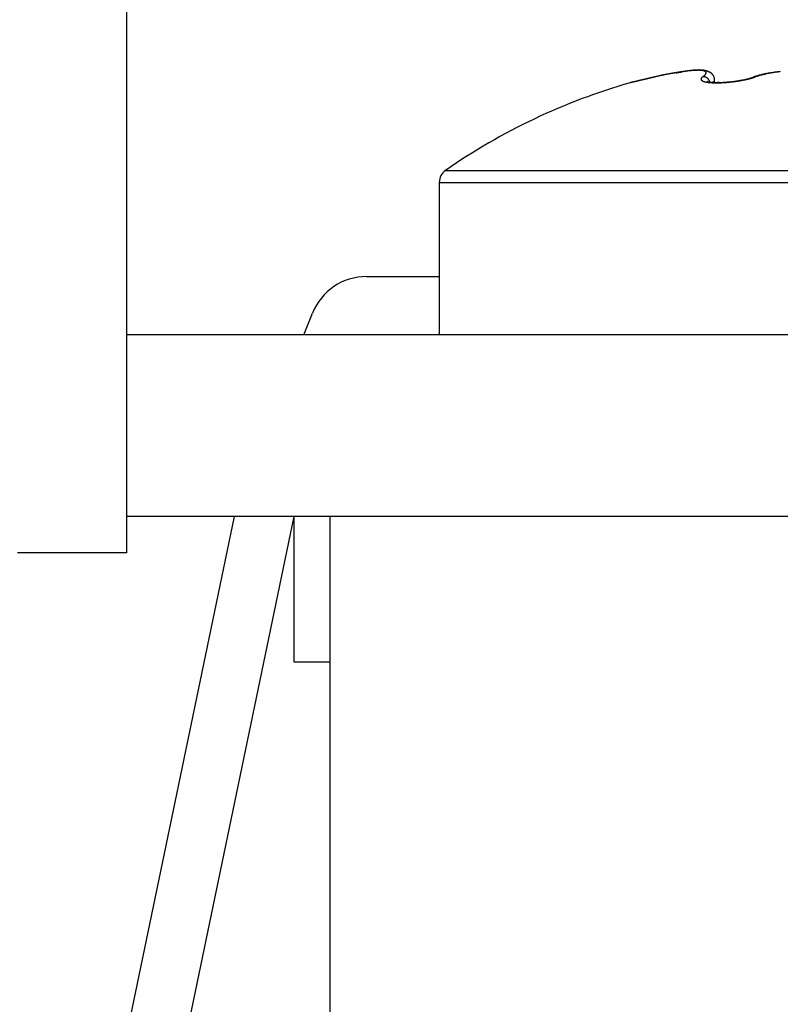
# Model space of a CAD drawing. Units: millimetres. Extents: x -2002 to 5195, y -3001 to 2384.
# Drawn here: x 5053 to 5064, y 2165 to 2178 of the extents above; entities that cross this region are included whole.
import ezdxf

# ---------------------------------------------------------------- set-up
doc = ezdxf.new("R2010")
doc.units = ezdxf.units.MM
for name, color, linetype in [('hatching-Schraffur', 5, 'Continuous'), ('helpline-Hilfslinie', 2, 'Continuous'), ('outline-Körperkante', 7, 'Continuous')]:
    doc.layers.add(name, color=color, linetype=linetype)

# ---------------------------------------------------------------- blocks, each defined once
blk = doc.blocks.new('Verschalung WinDrive2201')
at = {"layer": 'hatching-Schraffur'}
h = blk.add_hatch(dxfattribs=at)
h.set_pattern_fill('ANSI31', color=256, scale=0.5, style=0)
h.set_pattern_definition([(45, (-116.6368, -261.4505), (-1.122532, 1.122532), [])])
h.paths.add_polyline_path([(-2, -98), (-9.791, -98), (-18.452, -93), (-23, -93), (-23, -95.5), (-22.202, -95.5), (-21.509, -94.3), (-20.643, -94.8), (-20.355, -94.3), (-19.489, -94.8), (-19.2, -94.3), (-12.791, -98), (-44.25, -98, -1), (-45.75, -98), (-48.25, -98, -1), (-49.75, -98), (-52.25, -98, -1), (-53.75, -98), (-56.25, -98, -1), (-57.75, -98), (-60.25, -98, -1), (-61.75, -98), (-65, -98), (-65, -100), (0, -100), (0, -74.1), (-4, -73.25), (-4, -70.75), (0, -69.9), (0, -8.25), (-2, -8.25), (-2, -14.25), (-4.5, -14.25), (-4.5, -11.75), (-6, -11.75), (-6, -15.75), (-2, -15.75), (-2, -20.48), (-1.7, -21), (-2, -21.52), (-2, -68.28), (-6, -69.13), (-6, -74.87), (-2, -75.72)])
h.paths.add_polyline_path([(-2, -2.25), (-2, -8.25), (0, -8.25), (0, 0), (-82, 0), (-82, -1), (-69, -1), (-68, -2), (-63.75, -2, 1), (-62.25, -2), (-19.75, -2, 1), (-18.25, -2), (-6, -2), (-6, -4.75), (-4.5, -4.75), (-4.5, -2.25)])
blk = doc.blocks.new('WinDrive2201_Drive')
at = {"layer": 'outline-Körperkante'}
for p, q in [((14, -1.997), (14, -9.997)), ((21.887, -3.361), (21.884, -3.361)), ((22.976, -3.381), (22.965, -3.382)), ((21.271, -3.45), (21.256, -3.453)), ((21.271, -3.45), (21.261, -3.452)), ((21.271, -3.45), (21.262, -3.452)), ((21.921, -3.45), (21.928, -3.445)), ((22.085, -3.493), (22.084, -3.48)), ((22.085, -3.529), (22.085, -3.493)), ((22.285, -3.52), (22.283, -3.52)), ((22.623, -3.453), (22.621, -3.454)), ((22.623, -3.453), (22.624, -3.453)), ((22.649, -3.45), (22.637, -3.454)), ((22.021, -3.527), (22.02, -3.522)), ((22.05, -3.528), (22.052, -3.527)), ((18.386, -4.737), (28.214, -4.737)), ((18.3, -4.901), (18.3, -6.997)), ((18.3, -4.901), (28.3, -4.901)), ((17.3, -6.197), (18.3, -6.197)), ((16.438, -6.997), (16.557, -6.7)), ((47.3, -6.997), (14, -6.997)), ((17.3, -6.997), (17.3, -6.997)), ((11.746, -27.497), (15.483, -9.497)), ((16.3, -9.497), (12.564, -27.497)), ((59.5, -9.497), (14, -9.497)), ((16.3, -9.497), (16.3, -11.497)), ((16.8, -33.497), (16.8, -9.497)), ((14, -9.997), (12.5, -9.997)), ((16.3, -11.497), (16.8, -11.497))]:
    blk.add_line(p, q, dxfattribs=at)
for centre, radius, start, end in [((22.073, -6.422), 3.073, 98.5882, 98.9141), ((18.693, 15.593), 19.201, 278.7122, 278.757), ((22.05, -6.27), 2.92, 98.2452, 98.5818), ((12.315, 56.855), 60.954, 278.77768, 278.79152), ((22.029, -6.114), 2.762, 97.9457, 98.2952), ((27.455, -40.797), 37.865, 98.8257, 98.8475), ((23.878, -17.748), 14.54, 98.7766, 98.8325), ((22.008, -5.958), 2.605, 97.5804, 97.9437), ((22.926, -11.542), 8.261, 98.723, 98.8194), ((21.986, -5.798), 2.443, 97.199, 97.5783), ((22.559, -9.098), 5.79, 98.6627, 98.7977), ((21.967, -5.642), 2.287, 96.81, 97.2064), ((22.327, -7.585), 4.259, 98.4705, 98.6504), ((21.95, -5.486), 2.13, 96.4346, 96.8509), ((22.202, -6.704), 3.369, 98.3523, 98.5753), ((21.933, -5.332), 1.975, 96.0207, 96.4584), ((22.713, -11.054), 7.749, 97.3397, 97.4306), ((22.104, -6.041), 2.699, 98.0505, 98.3232), ((22.069, -6.038), 2.692, 97.1785, 97.3767), ((21.917, -5.18), 1.822, 95.5412, 96.004), ((22.044, -5.597), 2.251, 97.8154, 98.1364), ((22.023, -5.633), 2.285, 97.1577, 97.3071), ((21.997, -5.235), 1.886, 97.523, 97.8989), ((22.219, -7.297), 3.96, 96.9048, 96.9707), ((21.904, -5.033), 1.675, 95.1233, 95.6133), ((21.998, -5.459), 2.109, 96.8157, 96.9517), ((21.943, -4.999), 1.646, 96.6303, 96.8147), ((21.962, -4.97), 1.618, 97.0803, 97.5096), ((21.944, -4.984), 1.631, 96.5349, 96.7146), ((21.891, -4.889), 1.529, 94.5984, 95.1202), ((21.937, -4.917), 1.563, 96.3763, 96.5586), ((21.937, -4.745), 1.392, 96.707, 97.1966), ((21.915, -4.722), 1.367, 96.1469, 96.3548), ((21.901, -4.588), 1.232, 95.9431, 96.1723), ((21.882, -4.75), 1.39, 94.0943, 94.651), ((21.89, -4.492), 1.136, 95.6704, 95.9152), ((21.917, -4.572), 1.218, 96.1744, 96.723), ((21.883, -4.409), 1.053, 95.4849, 95.7463), ((21.872, -4.617), 1.257, 93.5065, 94.1042), ((21.874, -4.32), 0.963, 95.1733, 95.4558), ((21.902, -4.423), 1.068, 95.6076, 96.2219), ((21.868, -4.244), 0.888, 94.8661, 95.1687), ((21.863, -4.177), 0.82, 94.6632, 94.9872), ((21.866, -4.489), 1.129, 92.9361, 93.579), ((21.892, -4.303), 0.948, 95.026, 95.7047), ((21.859, -4.118), 0.761, 94.3316, 94.6768), ((21.853, -4.06), 0.702, 93.8741, 94.243), ((21.851, -4.011), 0.653, 93.5242, 93.9163), ((21.884, -4.198), 0.843, 94.3586, 95.1083), ((21.86, -4.368), 1.008, 92.2712, 92.9679), ((21.848, -3.962), 0.605, 93.1729, 93.5906), ((21.847, -3.921), 0.563, 92.8051, 93.2481), ((21.877, -4.112), 0.756, 93.5666, 94.3858), ((21.844, -3.88), 0.523, 92.3005, 92.7713), ((21.856, -4.253), 0.892, 91.5177, 92.2747), ((21.844, -3.844), 0.486, 91.9169, 92.4155), ((21.842, -3.811), 0.453, 91.243, 91.7719), ((21.873, -4.036), 0.68, 92.7353, 93.6303), ((21.842, -3.78), 0.422, 90.8327, 91.3921), ((21.855, -4.15), 0.789, 90.8498, 91.6739), ((21.842, -3.75), 0.393, 90.2682, 90.8607), ((21.841, -3.725), 0.367, 89.5442, 90.1701), ((21.872, -3.973), 0.617, 91.8764, 92.8452), ((21.853, -4.059), 0.698, 89.9223, 90.815), ((21.843, -3.699), 0.341, 89.0873, 89.7494), ((21.843, -3.677), 0.319, 88.3253, 89.024), ((21.87, -3.917), 0.561, 90.8716, 91.92), ((21.844, -3.655), 0.297, 87.6869, 88.425), ((21.855, -3.973), 0.613, 89.0727, 90.0483), ((21.844, -3.636), 0.278, 86.8773, 87.6557), ((21.845, -3.616), 0.258, 86.032, 86.8539), ((21.87, -3.869), 0.514, 89.8348, 90.9601), ((21.847, -3.6), 0.242, 85.3367, 86.202), ((21.857, -3.895), 0.535, 88.0849, 89.1516), ((21.848, -3.585), 0.227, 84.4511, 85.3615), ((21.85, -3.569), 0.211, 83.5191, 84.4798), ((21.871, -3.827), 0.471, 88.7042, 89.9111), ((21.851, -3.555), 0.197, 82.4264, 83.4456), ((21.86, -3.822), 0.462, 86.9973, 88.1756), ((21.854, -3.544), 0.185, 81.5988, 82.6604), ((21.854, -3.536), 0.178, 80.4138, 81.4996), ((21.872, -3.792), 0.436, 87.4835, 88.7684), ((21.864, -3.757), 0.396, 85.8511, 87.1548), ((21.874, -3.76), 0.404, 86.1635, 87.5296), ((21.87, -3.697), 0.337, 84.518, 85.9769), ((21.876, -3.734), 0.378, 84.8155, 86.2577), ((21.875, -3.644), 0.283, 82.9984, 84.6346), ((21.879, -3.71), 0.354, 83.3716, 84.8915), ((21.882, -3.597), 0.235, 81.3123, 83.1709), ((21.889, -3.556), 0.194, 79.4529, 81.5698), ((21.882, -3.691), 0.335, 81.8502, 83.4411), ((21.896, -3.52), 0.157, 77.333, 79.7789), ((21.884, -3.673), 0.317, 80.2193, 81.8808), ((21.904, -3.49), 0.126, 74.8363, 77.6713), ((21.912, -3.465), 0.0995, 71.9931, 75.3283), ((21.887, -3.66), 0.304, 78.5925, 80.3148), ((21.919, -3.444), 0.078, 68.4815, 72.4126), ((21.89, -3.648), 0.292, 76.8695, 78.6494), ((21.926, -3.428), 0.06, 64.5735, 69.2738), ((21.933, -3.416), 0.0462, 59.6663, 65.2769), ((21.892, -3.64), 0.283, 75.0338, 76.8629), ((21.939, -3.407), 0.0355, 54.0749, 60.7705), ((21.944, -3.401), 0.0279, 47.2056, 55.0027), ((21.948, -3.397), 0.0226, 39.6312, 48.5207), ((21.894, -3.631), 0.274, 73.2296, 75.1074), ((21.95, -3.395), 0.0195, 30.6078, 40.2643), ((21.896, -3.628), 0.27, 71.3826, 73.2839), ((21.895, -3.628), 0.27, 69.402, 71.3075), ((21.897, -3.623), 0.265, 67.5106, 69.4543), ((21.901, -3.614), 0.255, 65.5368, 67.567), ((21.922, -3.572), 0.208, 63.3677, 65.8681), ((23.244, -5.579), 2.216, 97.6455, 98.1461), ((23.156, -5.352), 1.979, 96.1418, 96.4404), ((23.16, -5.391), 2.018, 95.8211, 96.116), ((23.252, -5.643), 2.28, 97.1436, 97.636), ((23.164, -5.442), 2.069, 95.5058, 95.7955), ((23.261, -5.712), 2.35, 96.6683, 97.1507), ((32.962, -54.755), 52.62, 103.1725, 103.1797), ((49.75, -125.299), 125.133, 103.29534, 103.29749), ((35.584, -65.387), 63.57, 103.28389, 103.29024), ((50.345, -128.341), 128.23, 103.23943, 103.24161), ((37.893, -75.841), 74.274, 103.15854, 103.1643), ((50.552, -129.707), 129.608, 103.18777, 103.19002), ((51.416, -132.785), 132.801, 103.24559, 103.24787), ((40.732, -87.534), 86.306, 103.22123, 103.22645), ((51.593, -134.248), 134.266, 103.17355, 103.17589), ((43.675, -100.107), 99.22, 103.21036, 103.21513), ((52.461, -136.878), 137.025, 103.27411, 103.27647), ((52.743, -138.53), 138.698, 103.2281, 103.23052), ((46.874, -113.523), 113.012, 103.23074, 103.23513), ((39.55, -82.521), 81.156, 103.20259, 103.21003), ((53.215, -140.746), 140.963, 103.2067, 103.20916), ((49.98, -127.25), 127.085, 103.17314, 103.17722), ((53.143, -140.401), 140.61, 103.20758, 103.21011), ((28.958, -37.063), 34.481, 103.3052, 103.3189), ((54.676, -146.15), 146.558, 103.27515, 103.27765), ((53.337, -141.525), 141.749, 103.17571, 103.17951), ((31.509, -48.043), 45.753, 103.2428, 103.2499), ((56.608, -155.323), 155.93, 103.1894, 103.19182), ((56.867, -156.33), 156.969, 103.19507, 103.19864), ((59.238, -166.429), 167.343, 103.19733, 103.19892), ((59.485, -167.554), 168.495, 103.19076, 103.19305), ((35.717, -66.057), 64.252, 103.2067, 103.21134), ((60.301, -171.298), 172.326, 103.16735, 103.1707), ((63.366, -182.928), 184.348, 103.27261, 103.27476), ((33.838, -57.971), 55.95, 103.2202, 103.226), ((66.457, -197.841), 199.574, 103.15141, 103.15344), ((37.27, -72.8), 71.172, 103.17447, 103.17903), ((63.833, -186.314), 187.752, 103.16982, 103.17301), ((40.18, -84.835), 83.552, 103.23282, 103.23675), ((70.324, -212.755), 214.976, 103.24861, 103.25054), ((40.145, -84.983), 83.689, 103.18267, 103.18669), ((67.577, -201.852), 203.734, 103.19638, 103.19941), ((73.807, -228.221), 230.829, 103.20855, 103.21039), ((41.075, -88.622), 87.444, 103.22766, 103.23161), ((77.43, -244.352), 247.361, 103.17011, 103.17186), ((42.73, -96.021), 95.026, 103.17457, 103.17827), ((70.998, -216.618), 218.892, 103.18287, 103.18578), ((81.499, -260.644), 264.152, 103.22263, 103.2243), ((44.371, -102.87), 102.069, 103.19163, 103.19515), ((85.298, -277.577), 281.505, 103.18537, 103.18697), ((74.595, -231.949), 234.639, 103.18157, 103.18436), ((45.68, -108.125), 107.484, 103.22853, 103.23193), ((46.961, -114.334), 113.821, 103.1381, 103.14137), ((89.205, -293.916), 298.304, 103.19859, 103.20012), ((77.772, -246.396), 249.429, 103.13268, 103.13537), ((48.534, -120.703), 120.38, 103.17456, 103.17771), ((93.176, -311.286), 316.122, 103.17913, 103.1806), ((50.138, -126.995), 126.872, 103.22925, 103.23229), ((81.317, -261.093), 264.548, 103.15443, 103.15703), ((97.637, -328.243), 333.65, 103.25972, 103.26114), ((51.514, -133.499), 133.519, 103.16242, 103.16536), ((100.911, -345.354), 351.057, 103.13779, 103.13915), ((52.943, -139.872), 140.05, 103.13528, 103.13812), ((84.592, -274.385), 278.236, 103.1858, 103.18832), ((54.574, -146.238), 146.62, 103.188, 103.19075), ((105.498, -362.734), 369.025, 103.21666, 103.21798), ((56.256, -152.998), 153.586, 103.22088, 103.22355), ((87.555, -288.064), 292.23, 103.13724, 103.1397), ((109.239, -379.744), 386.439, 103.17882, 103.18009), ((57.481, -159.446), 160.143, 103.11737, 103.11997), ((113.46, -397.353), 404.548, 103.19099, 103.19223), ((90.655, -300.575), 305.118, 103.16765, 103.17005), ((59.187, -165.855), 166.772, 103.18579, 103.18832), ((117.209, -413.534), 421.157, 103.18408, 103.18528), ((60.639, -172.128), 173.211, 103.17769, 103.18015), ((93.395, -312.627), 317.478, 103.15137, 103.15372), ((121.447, -430.697), 438.834, 103.21053, 103.2117), ((62.127, -178.797), 180.044, 103.15251, 103.15491), ((63.573, -185.058), 186.47, 103.145, 103.14735), ((125.161, -446.721), 455.283, 103.20357, 103.20471), ((95.968, -323.411), 328.564, 103.15802, 103.16034), ((65.052, -191.216), 192.803, 103.15452, 103.15682), ((128.847, -463.157), 472.126, 103.18241, 103.18352), ((98.497, -334.324), 339.767, 103.15212, 103.1544), ((66.48, -197.404), 199.153, 103.14716, 103.14941), ((132.463, -478.268), 487.664, 103.19007, 103.19115), ((67.939, -203.47), 205.392, 103.15644, 103.15865), ((100.71, -343.887), 349.583, 103.14641, 103.14867), ((136.042, -493.75), 503.553, 103.18352, 103.18458), ((69.34, -209.279), 211.368, 103.16553, 103.16769), ((138.984, -507.78), 517.885, 103.14542, 103.14646), ((70.497, -215.194), 217.39, 103.1053, 103.10743), ((102.703, -352), 357.937, 103.15954, 103.16177), ((142.941, -521.949), 532.584, 103.21224, 103.21326), ((71.85, -220.808), 223.165, 103.11473, 103.11682), ((73.233, -225.991), 228.527, 103.15563, 103.15769), ((103.53, -356.471), 362.478, 103.12372, 103.12596), ((145.64, -534.974), 545.881, 103.17455, 103.17555), ((74.552, -231.441), 234.135, 103.16439, 103.16642), ((148.904, -547.978), 559.286, 103.19557, 103.19655), ((106.234, -367.367), 373.703, 103.14586, 103.14806), ((75.579, -236.288), 239.088, 103.13747, 103.13947), ((151.486, -559.974), 571.555, 103.17207, 103.17304), ((76.463, -241.111), 243.986, 103.08014, 103.08212), ((110.291, -384.64), 391.446, 103.14702, 103.14915), ((153.69, -569.785), 581.61, 103.162291, 103.163247), ((77.804, -245.786), 248.843, 103.13523, 103.13719), ((156.254, -579.161), 591.324, 103.196384, 103.19733), ((79.307, -251.426), 254.677, 103.17437, 103.17629), ((23.791, -14.499), 11.333, 102.6142, 102.8514), ((22.09, -6.599), 3.253, 103.8808, 104.5779), ((21.618, -4.641), 1.24, 103.039, 104.436), ((22.234, -7.469), 4.133, 102.332, 102.8266), ((21.703, -5.009), 1.617, 102.3165, 103.013), ((22.304, -7.784), 4.455, 102.0589, 102.3539), ((24.316, -17.976), 14.845, 101.4347, 101.4937), ((21.86, -5.831), 2.454, 101.0729, 101.4671), ((24.185, -16.902), 13.765, 101.713, 101.7864), ((21.775, -5.357), 1.973, 100.7738, 101.2943), ((22.446, -8.503), 5.188, 101.5154, 101.7297), ((21.919, -6.125), 2.754, 100.3555, 100.7184), ((22.235, -7.42), 4.085, 101.3626, 101.6509), ((22.055, -6.913), 3.553, 99.9481, 100.2234), ((22.33, -7.909), 4.583, 101.0783, 101.3267), ((22.069, -7.008), 3.649, 99.6426, 99.9108), ((22.371, -8.12), 4.798, 100.846, 101.0771), ((22.123, -7.334), 3.98, 99.3842, 99.6291), ((22.286, -7.679), 4.349, 100.5823, 100.8361), ((22.293, -8.382), 5.042, 99.1597, 99.3512), ((22.236, -7.409), 4.074, 100.3177, 100.5867), ((22.504, -9.713), 6.39, 98.9694, 99.1188), ((22.218, -7.303), 3.966, 100.0654, 100.3378), ((22.864, -12.055), 8.759, 98.8031, 98.911), ((23.607, -16.932), 13.692, 98.6827, 98.7509), ((22.191, -7.147), 3.808, 99.7985, 100.0783), ((28.939, -52.162), 49.324, 98.6095, 98.6282), ((22.154, -6.934), 3.592, 99.496, 99.7884), ((15.949, 33.706), 37.522, 278.5938, 278.618), ((22.126, -6.747), 3.403, 99.2424, 99.5467), ((19.713, 8.953), 12.484, 278.5623, 278.6338), ((22.097, -6.581), 3.234, 98.9074, 99.2222), ((19.931, 7.558), 11.072, 278.5984, 278.6777), ((21.914, -3.482), 0.0165, 159.9825, 172.918), ((21.915, -3.482), 0.0178, 172.9557, 184.0556), ((21.918, -3.481), 0.0201, 185.4392, 195.049), ((21.919, -3.48), 0.0214, 196.227, 205.5406), ((21.921, -3.482), 0.0235, 156.6264, 165.5073), ((21.964, -3.499), 0.0699, 154.7148, 157.5296), ((21.923, -3.478), 0.0257, 205.9966, 214.2255), ((21.925, -3.485), 0.0284, 136.9821, 147.5745), ((21.928, -3.473), 0.0334, 215.8732, 222.7056), ((21.936, -3.491), 0.0412, 127.284, 140.3882), ((21.936, -3.465), 0.0442, 223.8499, 229.4976), ((21.944, -3.454), 0.0574, 230.6001, 235.3727), ((22.021, -3.576), 0.161, 128.4706, 133.1655), ((21.953, -3.439), 0.0753, 236.1179, 240.1252), ((21.963, -3.42), 0.0969, 240.8846, 244.3002), ((21.974, -3.393), 0.126, 244.8732, 247.7539), ((21.929, -3.627), 0.177, 89.4456, 92.4206), ((21.986, -3.36), 0.161, 248.2386, 250.6882), ((21.741, -3.188), 0.318, 305.9981, 307.3837), ((21.933, -3.52), 0.0702, 85.9701, 91.7738), ((21.999, -3.319), 0.204, 251.0542, 253.1459), ((21.771, -3.229), 0.267, 307.4883, 309.0397), ((21.932, -3.529), 0.0787, 82.5951, 86.0557), ((21.799, -3.264), 0.223, 309.2326, 310.9828), ((22.012, -3.271), 0.254, 253.5017, 255.3127), ((21.908, -3.64), 0.192, 78.6158, 79.7598), ((21.823, -3.293), 0.184, 311.2681, 313.2428), ((21.928, -3.542), 0.0926, 76.2109, 78.8481), ((22.025, -3.216), 0.311, 255.5284, 257.1114), ((21.846, -3.319), 0.15, 313.5968, 315.8563), ((21.933, -3.529), 0.0784, 73.8969, 77.2408), ((21.866, -3.339), 0.122, 316.2831, 318.8751), ((21.93, -3.539), 0.0894, 70.953, 73.8563), ((22.037, -3.155), 0.372, 257.3596, 258.7662), ((21.884, -3.356), 0.0968, 319.1477, 322.1628), ((21.927, -3.546), 0.0964, 67.9792, 70.6719), ((21.9, -3.369), 0.0765, 322.961, 326.4747), ((21.913, -3.379), 0.0597, 327.0296, 331.1792), ((21.928, -3.542), 0.0922, 65.0113, 67.8725), ((22.049, -3.088), 0.44, 258.9443, 260.2022), ((21.924, -3.386), 0.0466, 332.0837, 336.9773), ((21.952, -3.395), 0.0179, 21.2432, 31.2302), ((21.934, -3.391), 0.0361, 337.8168, 343.6326), ((21.929, -3.541), 0.0912, 62.3013, 65.2284), ((21.951, -3.395), 0.018, 11.2576, 20.9932), ((21.95, -3.395), 0.0198, 1.8107, 10.788), ((21.946, -3.395), 0.0232, 352.8101, 0.7709), ((21.941, -3.394), 0.0286, 345.0751, 351.9095), ((21.928, -3.543), 0.0934, 59.3241, 62.2122), ((21.927, -3.544), 0.0947, 56.4214, 59.2858), ((21.927, -3.544), 0.0952, 53.5412, 56.4158), ((21.981, -3.519), 0.0054, 70.8939, 72.2362), ((21.982, -3.515), 0.00118, 72.2855, 75.8237), ((21.982, -3.514), 0.000218, 98.6091, 109.4634), ((21.982, -3.514), 0.0000352, 171.7146, 225.1553), ((21.982, -3.514), 0.0000723, 183.7599, 243.6203), ((21.983, -3.514), 0.000623, 212.7565, 224.5632), ((21.984, -3.512), 0.00247, 220.6237, 224.3972), ((21.997, -3.482), 0.0346, 247.3156, 247.9242), ((21.998, -3.482), 0.0355, 245.5982, 246.1107), ((22.001, -3.469), 0.0482, 248.0384, 248.3587), ((22.06, -3.342), 0.188, 245.7389, 245.8056), ((21.973, -3.535), 0.0231, 66.1538, 66.5874), ((21.989, -3.508), 0.00897, 224.2774, 225.7226), ((22.006, -3.493), 0.0314, 221.7415, 222.2329), ((21.5, -3.976), 0.668, 43.7133, 43.7406), ((21.93, -3.568), 0.0754, 44.8602, 45.1398), ((21.945, -3.55), 0.0521, 41.8593, 42.319), ((21.927, -3.545), 0.0959, 50.6698, 53.5384), ((21.997, -3.483), 0.0343, 247.3416, 248.046), ((21.998, -3.482), 0.0356, 248.0569, 248.8005), ((21.949, -3.547), 0.0472, 42.1485, 42.7239), ((21.952, -3.544), 0.0427, 41.5543, 42.2576), ((21.949, -3.547), 0.0473, 40.3673, 41.0544), ((21.999, -3.478), 0.0398, 248.9183, 249.7328), ((21.998, -3.48), 0.0369, 249.0463, 249.8416), ((21.942, -3.552), 0.0558, 39.485, 40.1262), ((21.948, -3.548), 0.0488, 39.2947, 40.1035), ((22.001, -3.472), 0.0456, 251.4105, 252.2576), ((21.999, -3.476), 0.0411, 250.5471, 251.4017), ((21.954, -3.543), 0.0408, 37.0726, 38.1553), ((21.938, -3.557), 0.0624, 38.1947, 38.8876), ((21.926, -3.546), 0.0971, 47.7668, 50.6193), ((22.002, -3.469), 0.0487, 251.6514, 252.4927), ((20.004, -5.042), 2.5, 37.511, 37.5272), ((21.947, -3.548), 0.049, 35.0537, 36.2763), ((22.007, -3.448), 0.0704, 254.2863, 254.9612), ((22.004, -3.461), 0.0573, 253.0567, 253.8291), ((21.947, -3.549), 0.0498, 33.3909, 35.4261), ((22.012, -3.436), 0.0834, 254.3879, 254.9864), ((22.015, -3.422), 0.0981, 255.3932, 255.9359), ((21.925, -3.546), 0.0978, 44.9228, 47.7572), ((22.019, -3.407), 0.113, 255.431, 255.9236), ((22.023, -3.39), 0.131, 256.2786, 256.7299), ((22.026, -3.372), 0.149, 256.9176, 257.3324), ((22.03, -3.356), 0.166, 257.3898, 257.7753), ((21.925, -3.547), 0.0988, 42.0897, 44.9043), ((22.034, -3.336), 0.186, 257.9319, 258.2908), ((22.039, -3.317), 0.205, 257.8694, 258.2065), ((22.043, -3.296), 0.227, 258.3525, 258.6695), ((21.924, -3.547), 0.0996, 39.1786, 41.9729), ((22.047, -3.275), 0.249, 258.7982, 259.0988), ((22.051, -3.256), 0.268, 259.053, 259.3382), ((21.923, -3.548), 0.1, 36.5019, 39.2688), ((22.054, -3.233), 0.29, 259.4476, 259.7204), ((22.058, -3.212), 0.312, 259.7448, 260.0058), ((21.922, -3.548), 0.101, 33.6311, 36.3723), ((22.061, -3.194), 0.331, 259.9577, 260.2092), ((22.065, -3.17), 0.355, 260.291, 260.5333), ((21.921, -3.549), 0.102, 30.892, 33.596), ((22.068, -3.152), 0.373, 260.4817, 260.7167), ((22.072, -3.13), 0.395, 260.7237, 260.9516), ((21.921, -3.549), 0.103, 28.212, 30.8932), ((22.075, -3.111), 0.415, 260.9532, 261.1755), ((22.078, -3.093), 0.433, 261.1189, 261.3356), ((21.921, -3.549), 0.103, 25.3994, 28.0523), ((21.92, -3.549), 0.104, 22.7804, 25.3893), ((21.949, -3.522), 0.152, 60.5575, 64.0242), ((21.917, -3.55), 0.107, 20.2891, 22.8167), ((21.919, -3.55), 0.105, 17.6261, 20.1767), ((21.924, -3.548), 0.1, 14.9532, 17.5871), ((21.964, -3.5), 0.125, 57.2435, 61.5063), ((21.975, -3.485), 0.107, 52.8902, 57.9425), ((21.978, -3.482), 0.102, 48.0868, 53.5012), ((21.979, -3.482), 0.101, 42.603, 48.2853), ((21.979, -3.483), 0.102, 37.0278, 42.8646), ((21.97, -3.489), 0.113, 31.2304, 36.8126), ((21.978, -3.394), 0.152, 303.1666, 303.876), ((21.984, -3.405), 0.14, 304.103, 304.8491), ((21.99, -3.413), 0.13, 304.9209, 305.7015), ((21.997, -3.423), 0.118, 305.7162, 306.5373), ((21.951, -3.5), 0.135, 25.7918, 30.9062), ((22.002, -3.429), 0.11, 306.4398, 307.3), ((22.007, -3.437), 0.1, 307.6436, 308.5493), ((22.012, -3.443), 0.0928, 308.1852, 309.1345), ((22.016, -3.449), 0.0854, 309.6008, 310.601), ((21.961, -3.495), 0.123, 19.8208, 26.0615), ((22.021, -3.454), 0.0782, 310.5109, 311.5597), ((22.026, -3.459), 0.0716, 311.2186, 312.3241), ((22.029, -3.463), 0.0661, 312.9049, 314.0643), ((22.033, -3.467), 0.0607, 314.0758, 315.298), ((22.037, -3.471), 0.0557, 315.0104, 316.2917), ((22.04, -3.474), 0.0511, 317.0191, 318.3695), ((21.977, -3.492), 0.108, 13.7853, 21.1452), ((22.043, -3.477), 0.0471, 317.7819, 319.1967), ((22.046, -3.479), 0.0432, 319.319, 320.8082), ((22.048, -3.482), 0.0396, 321.393, 322.9504), ((22.053, -3.485), 0.0339, 324.1983, 325.9103), ((22.051, -3.484), 0.0365, 322.7503, 324.3879), ((22.055, -3.487), 0.0312, 326.2283, 328.0192), ((21.97, -3.494), 0.115, 7.0368, 13.6886), ((22.061, -3.49), 0.0247, 332.1178, 334.1733), ((22.056, -3.488), 0.0294, 328.7299, 330.5836), ((22.059, -3.489), 0.027, 329.6675, 331.617), ((22.062, -3.491), 0.0236, 336.4223, 338.4437), ((22.062, -3.491), 0.0236, 334.1822, 336.2675), ((22.069, -3.493), 0.0157, 348.7909, 351.8315), ((22.043, -3.486), 0.043, 344.8958, 345.7907), ((22.065, -3.492), 0.0198, 342.8538, 345.0482), ((22.064, -3.492), 0.0207, 338.8818, 341.152), ((22.068, -3.493), 0.0172, 340.8618, 343.5955), ((22.051, -3.491), 0.034, 355.0854, 357.8063), ((22.071, -3.493), 0.0136, 351.4114, 356.7138), ((22.015, -0.416), 3.115, 274.6701, 274.7217), ((22.089, -1.523), 2.006, 275.1672, 275.2553), ((21.999, -0.33), 3.202, 274.874, 274.9242), ((22.091, -1.521), 2.008, 275.1843, 275.272), ((21.992, -0.198), 3.335, 274.8575, 274.906), ((22.087, -1.507), 2.022, 275.3526, 275.44), ((21.991, -0.167), 3.366, 274.8752, 274.923), ((22.089, -1.499), 2.03, 275.3528, 275.4398), ((21.996, -0.186), 3.346, 274.8576, 274.9059), ((22.085, -1.493), 2.036, 275.5378, 275.6246), ((22.088, -1.482), 2.047, 275.5199, 275.6065), ((22.084, -1.485), 2.044, 275.7228, 275.8093), ((22.069, -1.34), 2.193, 275.7577, 276.2041), ((22.087, -1.477), 2.052, 275.7042, 275.7906), ((22.083, -1.475), 2.054, 275.8883, 275.9747), ((22.086, -1.474), 2.055, 275.8884, 275.9747), ((22.083, -1.473), 2.057, 276.0724, 276.1586), ((22.086, -1.466), 2.064, 276.0527, 276.139), ((22.089, -1.472), 2.057, 276.0724, 276.1586), ((22.069, -1.34), 2.193, 276.1909, 276.6375), ((22.079, -1.472), 2.058, 276.4399, 276.5262), ((22.088, -1.466), 2.063, 276.236, 276.3223), ((22.085, -1.474), 2.056, 276.4399, 276.5263), ((22.082, -1.468), 2.061, 276.602, 276.6885), ((22.085, -1.477), 2.053, 276.6234, 276.7099), ((22.071, -1.351), 2.182, 276.6262, 277.0753), ((22.088, -1.472), 2.057, 276.6019, 276.6886), ((22.085, -1.481), 2.048, 276.8067, 276.8935), ((22.082, -1.484), 2.046, 276.99, 277.0769), ((22.092, -1.487), 2.041, 276.8066, 276.8936), ((22.083, -1.491), 2.039, 277.173, 277.2602), ((22.086, -1.495), 2.034, 277.1729, 277.2603), ((22.073, -1.378), 2.155, 277.106, 277.5602), ((22.09, -1.506), 2.023, 277.196, 277.2837), ((22.087, -1.504), 2.025, 277.3557, 277.4435), ((22.091, -1.515), 2.014, 277.3794, 277.4675), ((22.095, -1.521), 2.008, 277.3792, 277.4676), ((22.092, -1.526), 2.002, 277.5626, 277.6512), ((22.08, -1.425), 2.108, 277.5369, 277.9995), ((22.09, -1.539), 1.99, 277.7708, 277.8598), ((22.094, -1.545), 1.983, 277.7707, 277.8599), ((22.098, -1.552), 1.976, 277.7705, 277.8601), ((22.095, -1.562), 1.967, 277.98, 278.0697), ((22.098, -1.554), 1.975, 277.9542, 278.0438), ((22.094, -1.566), 1.963, 278.1908, 278.2805), ((22.087, -1.469), 2.063, 277.9811, 278.4514), ((22.097, -1.559), 1.97, 278.1642, 278.2538), ((22.094, -1.565), 1.963, 278.3753, 278.465), ((22.097, -1.572), 1.957, 278.4027, 278.4924), ((22.1, -1.573), 1.955, 278.4026, 278.4924), ((22.097, -1.574), 1.955, 278.5875, 278.6774), ((22.092, -1.51), 2.022, 278.4793, 278.956), ((22.101, -1.582), 1.946, 278.6156, 278.7056), ((22.098, -1.59), 1.939, 278.8298, 278.9199), ((22.101, -1.592), 1.936, 278.8298, 278.9199), ((22.105, -1.595), 1.933, 278.8297, 278.92), ((22.102, -1.605), 1.924, 279.045, 279.1355), ((22.105, -1.614), 1.914, 279.0748, 279.1655), ((22.1, -1.551), 1.98, 278.9329, 279.4158), ((22.103, -1.625), 1.904, 279.2921, 279.383), ((22.107, -1.629), 1.899, 279.292, 279.3831), ((22.11, -1.634), 1.894, 279.2919, 279.3833), ((22.108, -1.651), 1.877, 279.542, 279.6337), ((22.112, -1.657), 1.871, 279.5419, 279.6338), ((22.106, -1.586), 1.945, 279.407, 279.8938), ((22.11, -1.668), 1.859, 279.7623, 279.8545), ((22.12, -1.681), 1.845, 279.6055, 279.6981), ((22.112, -1.687), 1.84, 279.9837, 280.0767), ((22.122, -1.7), 1.826, 279.8274, 279.9207), ((22.12, -1.713), 1.813, 280.0506, 280.1444), ((22.125, -1.728), 1.798, 280.0844, 280.1786), ((22.114, -1.636), 1.894, 279.9009, 280.3953), ((22.123, -1.742), 1.785, 280.3097, 280.4043), ((22.128, -1.755), 1.771, 280.3445, 280.4396), ((22.132, -1.761), 1.765, 280.3444, 280.4398), ((22.129, -1.777), 1.749, 280.608, 280.7036), ((22.139, -1.778), 1.746, 280.415, 280.5108), ((22.125, -1.693), 1.836, 280.3829, 280.8869), ((22.13, -1.793), 1.733, 280.8748, 280.9708), ((22.14, -1.796), 1.729, 280.6808, 280.7769), ((22.137, -1.805), 1.72, 280.9121, 281.0085), ((22.141, -1.82), 1.705, 280.9879, 281.0844), ((22.138, -1.824), 1.701, 281.1834, 281.2802), ((22.148, -1.833), 1.691, 281.026, 281.123), ((22.138, -1.761), 1.766, 280.8893, 281.4061), ((22.146, -1.843), 1.681, 281.2613, 281.3586), ((22.144, -1.858), 1.667, 281.5383, 281.6359), ((22.154, -1.865), 1.658, 281.3402, 281.4382), ((22.152, -1.884), 1.64, 281.6195, 281.718), ((22.157, -1.892), 1.631, 281.6193, 281.7183), ((22.153, -1.833), 1.693, 281.3955, 281.9265), ((22.156, -1.912), 1.612, 281.9021, 282.0016), ((22.166, -1.921), 1.601, 281.7015, 281.8017), ((22.165, -1.94), 1.582, 281.9868, 282.0876), ((22.164, -1.956), 1.567, 282.2316, 282.333), ((22.175, -1.97), 1.551, 282.0727, 282.1748), ((22.174, -1.986), 1.535, 282.3195, 282.4222), ((22.171, -1.914), 1.61, 281.8876, 282.4368), ((22.179, -2.001), 1.52, 282.3638, 282.4673), ((22.184, -2.022), 1.498, 282.4539, 282.5581), ((22.189, -2.037), 1.483, 282.4992, 282.6042), ((22.188, -2.052), 1.468, 282.7514, 282.8571), ((22.193, -2.066), 1.453, 282.7982, 282.9045), ((22.198, -2.086), 1.432, 282.8929, 283.0001), ((22.189, -1.999), 1.523, 282.4574, 283.027), ((22.203, -2.101), 1.417, 282.9407, 283.0486), ((22.203, -2.116), 1.402, 283.1985, 283.3072), ((22.208, -2.136), 1.381, 283.2975, 283.4071), ((22.218, -2.152), 1.363, 283.1354, 283.2459), ((22.213, -2.167), 1.35, 283.6099, 283.7213), ((22.223, -2.189), 1.327, 283.4995, 283.6119), ((22.211, -2.09), 1.43, 282.9806, 283.5756), ((22.228, -2.204), 1.311, 283.5508, 283.6641), ((22.229, -2.219), 1.296, 283.8178, 283.9322), ((22.234, -2.239), 1.275, 283.9244, 284.0397), ((22.239, -2.26), 1.254, 284.0326, 284.149), ((22.244, -2.27), 1.243, 284.0321, 284.1495), ((22.234, -2.181), 1.336, 283.5428, 284.1663), ((22.245, -2.296), 1.218, 284.4181, 284.5367), ((22.255, -2.311), 1.2, 284.2534, 284.3732), ((22.256, -2.328), 1.184, 284.5315, 284.6525), ((22.266, -2.348), 1.162, 284.4236, 284.5459), ((22.267, -2.369), 1.141, 284.7647, 284.8883), ((22.273, -2.385), 1.124, 284.8238, 284.9488), ((22.259, -2.278), 1.236, 284.1577, 284.8157), ((22.274, -2.406), 1.103, 285.1713, 285.2977), ((22.284, -2.421), 1.086, 285.0046, 285.1324), ((22.289, -2.442), 1.065, 285.1278, 285.2571), ((22.29, -2.461), 1.046, 285.4844, 285.6152), ((22.3, -2.477), 1.029, 285.3159, 285.4482), ((22.301, -2.5), 1.006, 285.7445, 285.8783), ((22.285, -2.372), 1.138, 284.7723, 285.4692), ((22.311, -2.516), 0.988, 285.5745, 285.71), ((22.312, -2.531), 0.973, 285.8768, 286.014), ((22.318, -2.555), 0.948, 286.0811, 286.2202), ((22.324, -2.57), 0.932, 286.1498, 286.2906), ((22.33, -2.59), 0.912, 286.2897, 286.4325), ((22.335, -2.609), 0.892, 286.432, 286.5767), ((22.313, -2.47), 1.036, 285.4095, 286.1538), ((22.341, -2.628), 0.872, 286.5767, 286.7235), ((22.346, -2.644), 0.855, 286.7242, 286.8726), ((22.352, -2.662), 0.837, 286.798, 286.949), ((22.359, -2.689), 0.808, 287.0256, 287.1799), ((22.362, -2.699), 0.797, 287.1815, 287.3365), ((22.36, -2.688), 0.809, 287.2621, 287.4141), ((22.341, -2.567), 0.935, 286.1476, 286.9484), ((22.376, -2.743), 0.752, 287.4991, 287.6606), ((22.408, -2.842), 0.648, 287.6519, 287.8375), ((22.378, -2.744), 0.75, 287.7484, 287.9081), ((22.109, -1.926), 1.611, 288.0468, 288.1201), ((22.421, -2.881), 0.606, 288.161, 288.3541), ((22.548, -3.258), 0.208, 287.888, 288.4439), ((22.207, -2.264), 1.26, 288.8404, 288.9317), ((22.37, -2.658), 0.84, 286.8575, 287.7209), ((22.644, -3.533), 0.0827, 108.3836, 109.7615), ((22.637, -3.509), 0.0574, 107.5535, 109.5021), ((22.64, -3.52), 0.0693, 105.8311, 107.393), ((23.292, -5.385), 2.044, 108.6248, 109.1076), ((22.642, -3.505), 0.0555, 108.3745, 109.3024), ((22.642, -3.504), 0.0539, 107.3502, 108.2876), ((22.642, -3.503), 0.0537, 106.7294, 107.6677), ((22.395, -2.736), 0.758, 287.7212, 288.6441), ((22.642, -3.504), 0.0544, 105.3021, 106.2322), ((22.642, -3.504), 0.0545, 104.6783, 105.6036), ((22.642, -3.504), 0.0546, 104.0507, 104.9714), ((22.642, -3.504), 0.0546, 102.7822, 103.6989), ((22.642, -3.505), 0.0554, 102.003, 102.9135), ((22.642, -3.505), 0.0548, 100.857, 101.7628), ((22.643, -3.505), 0.0553, 99.5608, 100.4552), ((22.642, -3.505), 0.0557, 100.0893, 100.989), ((22.642, -3.506), 0.0562, 98.1523, 99.0395), ((22.642, -3.505), 0.0558, 97.5946, 98.4768), ((22.642, -3.506), 0.0566, 96.1942, 97.0708), ((22.643, -3.507), 0.0571, 96.1982, 97.0669), ((22.643, -3.507), 0.0571, 94.9485, 95.805), ((22.642, -3.507), 0.057, 93.6092, 94.4663), ((22.643, -3.507), 0.0571, 93.5583, 94.4236), ((22.899, -4.2), 0.796, 108.0664, 109.0219), ((22.642, -3.508), 0.0583, 92.2762, 93.1123), ((22.643, -3.512), 0.0627, 91.6329, 92.4098), ((22.642, -3.507), 0.0576, 90.2514, 91.0967), ((22.642, -3.501), 0.051, 89.5052, 90.4948), ((22.643, -3.512), 0.0623, 89.6229, 90.3771), ((22.642, -3.602), 0.152, 89.0867, 89.3649), ((22.643, -3.502), 0.0527, 87.0723, 88.1056), ((22.643, -3.497), 0.0477, 85.1823, 86.9274), ((22.638, -3.577), 0.127, 85.3577, 86.2139), ((23.353, -5.588), 2.251, 107.3673, 108.229), ((22.94, -4.325), 0.928, 107.5643, 108.1046), ((23.515, -6.243), 2.929, 106.8287, 106.9646), ((23.007, -4.555), 1.167, 106.5589, 106.9388), ((22.953, -4.364), 0.969, 106.2423, 106.732), ((22.965, -4.315), 0.92, 106.3692, 108.006), ((23.004, -4.543), 1.154, 105.7518, 106.1582), ((23.037, -4.663), 1.279, 105.3569, 105.7214), ((23.025, -4.614), 1.229, 105.0382, 105.4234), ((23.022, -4.614), 1.228, 104.5377, 104.9285), ((23.03, -4.538), 1.153, 105.4345, 106.314), ((23.036, -4.66), 1.276, 104.2257, 104.6046), ((23.045, -4.696), 1.313, 103.8344, 104.2054), ((23.702, -7.182), 3.88, 104.4041, 104.6162), ((23.05, -4.716), 1.334, 103.4798, 103.8488), ((23.118, -4.905), 1.53, 103.814, 104.4144), ((23.055, -4.74), 1.358, 103.0995, 103.4649), ((23.061, -4.769), 1.388, 102.711, 103.0719), ((23.069, -4.683), 1.302, 103.3265, 104.0858), ((23.067, -4.799), 1.418, 102.3295, 102.6858), ((23.074, -4.825), 1.445, 102.0172, 102.3701), ((23.136, -4.971), 1.598, 102.6538, 103.2706), ((23.078, -4.854), 1.475, 101.5861, 101.9349), ((23.085, -4.88), 1.502, 101.2987, 101.644), ((23.181, -5.184), 1.816, 102.0333, 102.578), ((23.091, -4.91), 1.532, 100.9423, 101.2838), ((23.096, -4.938), 1.561, 100.5919, 100.9301), ((23.172, -5.146), 1.777, 101.4269, 101.9957), ((23.103, -4.967), 1.59, 100.3197, 100.6543), ((23.106, -4.995), 1.619, 99.9202, 100.2517), ((23.178, -5.172), 1.804, 100.8621, 101.4322), ((23.111, -5.026), 1.65, 99.5875, 99.9155), ((23.116, -5.055), 1.679, 99.2602, 99.5853), ((23.196, -5.273), 1.906, 100.3016, 100.8487), ((23.119, -5.083), 1.707, 98.8987, 99.2205), ((23.126, -5.114), 1.739, 98.6316, 98.9507), ((23.211, -5.355), 1.989, 99.7586, 100.2898), ((23.129, -5.144), 1.769, 98.2712, 98.5871), ((23.219, -5.405), 2.04, 99.2251, 99.7499), ((23.134, -5.174), 1.799, 97.9652, 98.2785), ((23.139, -5.205), 1.83, 97.6725, 97.9828), ((23.227, -5.462), 2.098, 98.6764, 99.1933), ((23.141, -5.234), 1.86, 97.3195, 97.6274), ((23.146, -5.266), 1.892, 97.0361, 97.341), ((23.236, -5.518), 2.155, 98.1799, 98.6893), ((23.15, -5.295), 1.922, 96.7566, 97.059), ((23.153, -5.327), 1.953, 96.4191, 96.7191), ((23.3, -11.81), 8.613, 106.0256, 124.7907), ((20.917, -3.496), 0.0357, 279.8381, 281.3252), ((20.921, -3.516), 0.0158, 276.3414, 279.0507), ((21.251, -4.875), 1.383, 103.6199, 103.7512), ((20.019, 0.452), 4.085, 282.7964, 282.8122), ((20.996, -3.812), 0.29, 103.8002, 104.0632), ((21.274, -4.969), 1.48, 103.4854, 103.6061), ((24.751, -19.993), 16.901, 103.0729, 103.0783), ((20.45, -1.502), 2.084, 283.2513, 283.3015), ((22.036, -8.16), 4.761, 103.4184, 103.4547), ((-23.182, 186.063), 194.657, 283.09785, 283.09846), ((23.576, -14.652), 11.432, 103.3636, 103.3751), ((27.012, -29.142), 26.324, 103.3481, 103.3552), ((41.465, -90.956), 89.805, 103.21385, 103.21547), ((23.589, -14.803), 11.582, 103.231, 103.25), ((-22.526, 181.366), 189.934, 283.22819, 283.22902), ((23.896, -15.992), 12.81, 103.3281, 103.3477), ((47.711, -116.427), 116.03, 103.33851, 103.33999), ((40.518, -87.187), 85.92, 103.16778, 103.16992), ((25.761, -23.963), 20.997, 103.2543, 103.2675), ((46.364, -110.985), 110.424, 103.30654, 103.30832), ((27.804, -32.642), 29.913, 103.2417, 103.2518), ((49.07, -122.028), 121.793, 103.34787, 103.34958), ((47.339, -116.261), 115.783, 103.1716, 103.17351), ((29.013, -37.709), 35.122, 103.2586, 103.268), ((47.77, -117.692), 117.275, 103.21533, 103.21732), ((30.693, -44.781), 42.391, 103.2682, 103.2765), ((48.45, -120.486), 120.151, 103.22418, 103.22622), ((49.419, -123.963), 123.757, 103.29074, 103.29282), ((22.06, -3.016), 0.513, 260.3554, 261.4951), ((22.071, -2.94), 0.591, 261.5325, 262.5707), ((21.85, -3.615), 0.167, 33.1432, 33.9747), ((22.08, -2.86), 0.671, 262.7071, 263.6642), ((22.088, -2.776), 0.755, 263.7586, 264.6445), ((22.078, -3.076), 0.449, 261.6178, 261.8304), ((22.084, -3.057), 0.47, 261.4811, 261.6895), ((22.084, -3.042), 0.484, 261.9538, 262.1592), ((22.087, -3.026), 0.501, 262.0899, 262.2921), ((22.095, -2.692), 0.839, 264.72, 265.5489), ((22.089, -3.015), 0.511, 262.1781, 262.3783), ((22.092, -2.998), 0.529, 262.3479, 262.5458), ((22.091, -2.986), 0.54, 262.7766, 262.9733), ((22.094, -2.977), 0.55, 262.8532, 263.0484), ((22.096, -2.97), 0.557, 262.9277, 263.1224), ((22.095, -2.956), 0.571, 263.3664, 263.5603), ((22.102, -2.605), 0.927, 265.5577, 266.3359), ((22.097, -2.953), 0.574, 263.3999, 263.5939), ((22.096, -2.944), 0.583, 263.7876, 263.9814), ((22.098, -2.941), 0.586, 263.8485, 264.0431), ((22.1, -2.936), 0.591, 263.9085, 264.1033), ((22.098, -2.933), 0.594, 264.2477, 264.4435), ((22.098, -2.923), 0.604, 264.5818, 264.7761), ((22.106, -2.521), 1.011, 266.417, 267.155), ((22.101, -2.907), 0.621, 264.6349, 264.8258), ((22.104, -2.893), 0.635, 264.6618, 264.8495), ((22.104, -2.877), 0.651, 264.9852, 265.1699), ((22.104, -2.86), 0.668, 265.3029, 265.4845), ((22.107, -2.843), 0.685, 265.3474, 265.5262), ((21.938, -3.329), 0.229, 300.0185, 300.5693), ((22.106, -2.825), 0.702, 265.656, 265.8319), ((21.949, -3.347), 0.207, 300.4849, 301.0735), ((22.109, -2.811), 0.717, 265.677, 265.8502), ((22.11, -2.434), 1.098, 267.1747, 267.8758), ((21.957, -3.361), 0.191, 301.3143, 301.9369), ((21.964, -3.374), 0.177, 302.0161, 302.6626), ((22.109, -2.793), 0.734, 265.9786, 266.1491), ((21.972, -3.384), 0.164, 302.4498, 303.1272), ((22.112, -2.775), 0.752, 266.0155, 266.1835), ((22.112, -2.76), 0.767, 266.2926, 266.4579), ((22.115, -2.742), 0.786, 266.3262, 266.4891), ((22.114, -2.723), 0.804, 266.613, 266.7735), ((22.113, -2.708), 0.819, 266.8815, 267.0397), ((22.111, -2.353), 1.179, 267.9647, 268.6367), ((22.116, -2.689), 0.839, 266.9092, 267.0652), ((22.115, -2.67), 0.858, 267.1849, 267.3388), ((22.118, -2.65), 0.878, 267.2096, 267.3612), ((22.117, -2.635), 0.893, 267.4677, 267.6173), ((22.12, -2.618), 0.909, 267.4792, 267.6267), ((22.119, -2.595), 0.933, 267.7524, 267.8981), ((22.114, -2.273), 1.259, 268.5875, 269.2339), ((22.122, -2.578), 0.95, 267.7625, 267.9062), ((22.121, -2.562), 0.966, 268.0119, 268.1538), ((22.124, -2.537), 0.991, 268.0366, 268.1766), ((22.122, -2.521), 1.007, 268.2808, 268.4191), ((22.121, -2.504), 1.024, 268.5231, 268.6596), ((22.124, -2.483), 1.045, 268.5354, 268.6703), ((22.112, -2.203), 1.329, 269.332, 269.9602), ((22.122, -2.461), 1.067, 268.7784, 268.9116), ((22.125, -2.445), 1.083, 268.7838, 268.9155), ((22.123, -2.427), 1.101, 269.0183, 269.1484), ((22.126, -2.401), 1.127, 269.0299, 269.1585), ((22.124, -2.383), 1.144, 269.2597, 269.3869), ((22.2, -4.035), 0.511, 98.3423, 100.0142), ((22.113, -2.123), 1.409, 269.9275, 270.5337), ((22.122, -2.366), 1.162, 269.4877, 269.6135), ((22.125, -2.344), 1.184, 269.492, 269.6163), ((22.128, -2.326), 1.202, 269.4943, 269.6174), ((22.126, -2.303), 1.224, 269.7188, 269.8405), ((22.124, -2.286), 1.242, 269.9398, 270.0602), ((22.126, -2.263), 1.265, 269.9404, 270.0596), ((22.139, -3.585), 0.0571, 93.3921, 103.0699), ((22.11, -2.038), 1.494, 270.6107, 271.195), ((22.124, -2.24), 1.287, 270.1572, 270.2752), ((22.127, -2.227), 1.301, 270.1578, 270.2746), ((22.124, -2.2), 1.328, 270.3698, 270.4854), ((22.141, -3.581), 0.0539, 92.0954, 96.0093), ((22.122, -2.187), 1.341, 270.5841, 270.6986), ((22.124, -2.165), 1.362, 270.5798, 270.6934), ((22.141, -3.517), 0.0112, 257.7281, 264.2333), ((22.147, -3.119), 0.409, 269.0587, 269.3644), ((22.127, -2.143), 1.385, 270.5756, 270.6882), ((22.108, -1.939), 1.593, 271.1948, 271.7541), ((22.15, -3.685), 0.158, 91.5361, 92.5548), ((22.124, -2.127), 1.401, 270.7836, 270.8953), ((22.039, 1.088), 4.617, 271.3162, 271.3482), ((22.122, -2.11), 1.418, 270.9901, 271.1008), ((22.145, -3.175), 0.353, 270.5062, 270.9027), ((22.124, -2.094), 1.433, 270.9867, 271.0966), ((22.126, -2.263), 1.265, 271.0843, 271.1981), ((22.122, -2.073), 1.455, 271.1863, 271.2954), ((22.02, 2.162), 5.691, 271.335, 271.3607), ((22.113, -1.948), 1.58, 271.5199, 271.6127), ((22.119, -2.058), 1.47, 271.3882, 271.4966), ((22.127, -2.043), 1.485, 271.1782, 271.2858), ((22.104, -1.828), 1.704, 271.7973, 272.3297), ((22.129, -2.243), 1.285, 271.291, 271.4048), ((22.119, -2.028), 1.5, 271.5831, 271.6901), ((22.12, -2.004), 1.524, 271.5182, 271.6144), ((22.114, -1.89), 1.638, 271.7309, 271.8212), ((22.121, -2.008), 1.52, 271.5718, 271.6782), ((22.118, -1.945), 1.583, 271.7223, 271.8161), ((22.118, -2), 1.528, 271.7751, 271.8809), ((22.115, -1.957), 1.571, 271.9429, 272.0374), ((22.121, -1.98), 1.548, 271.7625, 271.8677), ((22.117, -1.917), 1.61, 271.9285, 272.0214), ((22.118, -1.973), 1.555, 271.9643, 272.069), ((22.119, -1.902), 1.626, 271.9289, 272.0209), ((22.1, -1.729), 1.803, 272.3115, 272.8224), ((22.121, -1.954), 1.574, 271.9504, 272.0546), ((22.115, -1.891), 1.637, 272.1399, 272.2317), ((22.118, -1.942), 1.586, 272.1431, 272.2468), ((22.117, -1.877), 1.651, 272.1318, 272.2232), ((22.12, -1.929), 1.599, 272.1357, 272.239), ((22.113, -1.868), 1.66, 272.3496, 272.4404), ((22.117, -1.924), 1.604, 272.3345, 272.4374), ((22.109, -1.847), 1.682, 272.5476, 272.6379), ((22.115, -1.906), 1.622, 272.5154, 272.618), ((22.118, -1.84), 1.688, 272.3319, 272.422), ((22.107, -1.826), 1.703, 272.7531, 272.8428), ((22.117, -1.901), 1.627, 272.5156, 272.6178), ((22.094, -1.64), 1.892, 272.8823, 273.376), ((22.116, -1.818), 1.71, 272.5384, 272.6276), ((22.114, -1.885), 1.643, 272.694, 272.7959), ((22.117, -1.881), 1.647, 272.6941, 272.7958), ((22.112, -1.799), 1.729, 272.7326, 272.8216), ((22.108, -1.796), 1.732, 272.946, 273.0347), ((22.114, -1.871), 1.657, 272.88, 272.9814), ((22.11, -1.786), 1.743, 272.9462, 273.0345), ((22.117, -1.862), 1.666, 272.8701, 272.9713), ((22.112, -1.76), 1.768, 272.9356, 273.0229), ((22.114, -1.847), 1.681, 273.0542, 273.1549), ((22.107, -1.727), 1.802, 273.1368, 273.2228), ((22.088, -1.561), 1.972, 273.408, 273.8876), ((22.116, -1.833), 1.695, 273.0546, 273.1545), ((22.1, -1.678), 1.85, 273.3368, 273.4209), ((22.112, -1.814), 1.715, 273.2375, 273.3366), ((22.108, -1.641), 1.887, 273.1269, 273.2093), ((22.109, -1.794), 1.734, 273.4191, 273.5174), ((22.094, -1.602), 1.927, 273.5491, 273.6299), ((22.111, -1.775), 1.753, 273.4078, 273.5054), ((22.102, -1.557), 1.971, 273.3269, 273.4061), ((22.107, -1.762), 1.767, 273.5997, 273.6966), ((22.095, -1.507), 2.022, 273.5245, 273.602), ((22.109, -1.743), 1.785, 273.5879, 273.6841), ((22.087, -1.466), 2.063, 273.7343, 273.8103), ((22.083, -1.49), 2.042, 273.8933, 274.3611), ((22.087, -1.421), 2.108, 273.7351, 273.8095), ((22.105, -1.73), 1.798, 273.7791, 273.8745), ((22.087, -1.37), 2.159, 273.7221, 273.795), ((22.102, -1.712), 1.817, 273.9568, 274.0516), ((22.086, -1.314), 2.215, 273.7093, 273.7806), ((22.104, -1.693), 1.835, 273.9438, 274.038), ((22.07, -1.268), 2.262, 274.1247, 274.1946), ((22.106, -1.682), 1.847, 273.9441, 274.0377), ((22.077, -1.216), 2.313, 273.9182, 273.9865), ((22.102, -1.67), 1.859, 274.1338, 274.2268), ((22.068, -1.159), 2.371, 274.1112, 274.1781), ((22.079, -1.433), 2.1, 274.3418, 274.8006), ((22.098, -1.646), 1.883, 274.2946, 274.3871), ((22.067, -1.094), 2.435, 274.097, 274.1624), ((22.1, -1.641), 1.887, 274.3092, 274.4011), ((22.066, -1.051), 2.479, 274.1126, 274.1766), ((22.102, -1.618), 1.91, 274.2809, 274.3724), ((22.055, -0.982), 2.548, 274.3042, 274.3667), ((22.098, -1.613), 1.915, 274.4834, 274.5743), ((22.054, -0.917), 2.613, 274.2893, 274.3505), ((22.094, -1.597), 1.932, 274.656, 274.7465), ((22.042, -0.852), 2.678, 274.4949, 274.5546), ((22.097, -1.581), 1.948, 274.6409, 274.7309), ((22.04, -0.792), 2.739, 274.4956, 274.5539), ((22.075, -1.387), 2.145, 274.8213, 275.2735), ((22.037, -0.713), 2.818, 274.4802, 274.5371), ((22.092, -1.571), 1.958, 274.8277, 274.9172), ((22.095, -1.562), 1.967, 274.8279, 274.917), ((22.035, -0.647), 2.883, 274.4808, 274.5364), ((22.021, -0.57), 2.961, 274.6856, 274.7397), ((22.091, -1.553), 1.976, 275.0145, 275.1033), ((22.018, -0.502), 3.029, 274.6862, 274.7391), ((22.093, -1.537), 1.991, 274.9983, 275.0866), ((22.071, -1.359), 2.175, 275.3089, 275.757), ((18.5, -4.901), 0.2, 124.7907, 180), ((17.3, -6.997), 0.8, 90, 158.1986)]:
    blk.add_arc(centre, radius, start, end, dxfattribs=at)
blk = doc.blocks.new('*U52')
at = {"layer": 'outline-Körperkante'}
for name, p in [('Verschalung WinDrive2201', (142, 100.002, -25)), ('WinDrive2201_Drive', (64.7, 97.002, -25))]:
    blk.add_blockref(name, p, dxfattribs=at)
blk = doc.blocks.new('SR_WD2201_LR32_THERM_EB_MF_Sturz')
at = {"layer": 'helpline-Hilfslinie', "color": 2}
blk.add_blockref('*U52', (123.493, 2245), dxfattribs=at)

msp = doc.modelspace()

# ---------------------------------------------------------------- block references
at = {"layer": 'helpline-Hilfslinie'}
msp.add_blockref('SR_WD2201_LR32_THERM_EB_MF_Sturz', (4852.689, -160.871, 25), dxfattribs=at)

doc.saveas('drawing.dxf')
